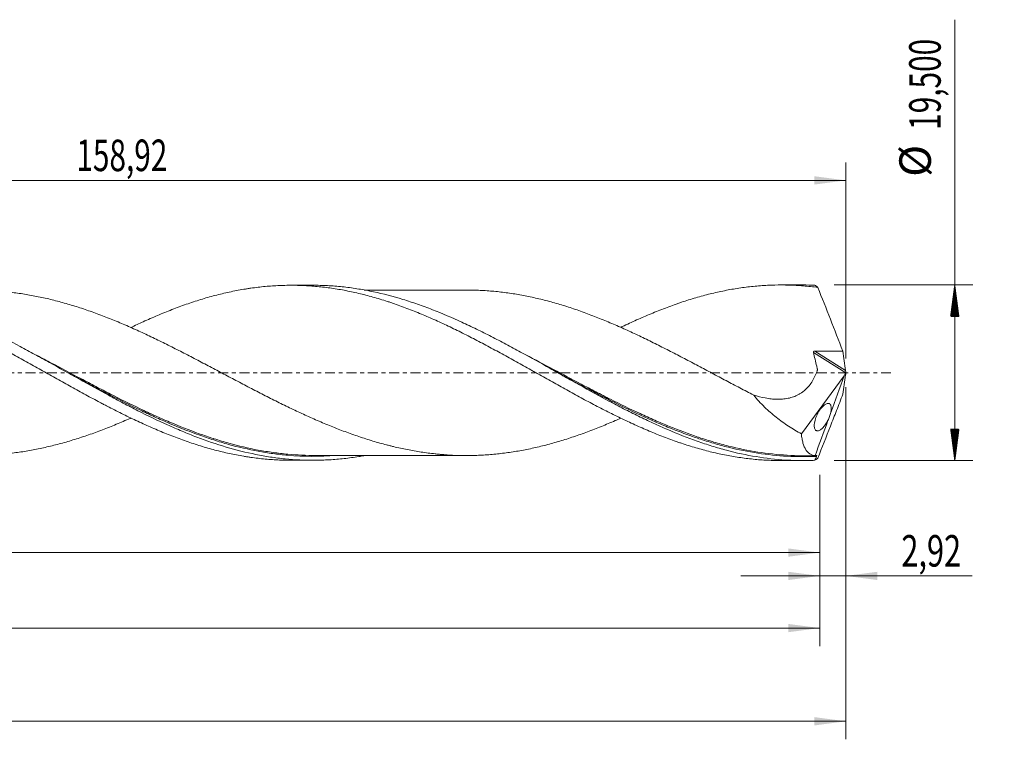
# Model space of a CAD drawing. Units: millimetres. Extents: x -65 to 237, y -41 to 46.
# Drawn here: x 127 to 237, y -41 to 39 of the extents above; entities that cross this region are included whole.
import ezdxf

# ---------------------------------------------------------------- set-up
doc = ezdxf.new("R2010")
doc.units = ezdxf.units.MM
doc.linetypes.add('CENTER', pattern=[47.5, 22, -8.5, 8.5, -8.5])
for name, color, linetype in [('1', 4, 'Continuous'), ('2', 7, 'Continuous'), ('SK2', 7, 'Continuous'), ('SK4', 2, 'CENTER')]:
    doc.layers.add(name, color=color, linetype=linetype)
doc.styles.add('iso_b_vert', font='simplex.shx')
doc.dimstyles.get("Standard").update_dxf_attribs({"dimtxt": 0.18, "dimasz": 0.18, "dimexe": 0.18, "dimexo": 0.0625, "dimgap": 0.09, "dimtad": 1, "dimzin": 0, "dimdsep": 52, "dimtxsty": 'Standard', "dimcen": 0.09, "dimadec": 0, "dimazin": 0, "dimtfac": 1, "dimtdec": 4, "dimtofl": 0, "dimtmove": 0, "dimatfit": 3, "dimfxl": 1, "dimtolj": 1, "dimtzin": 0, "dimarcsym": 0})

# ---------------------------------------------------------------- blocks, each defined once
blk = doc.blocks.new('_U0')
at = {"layer": 'SK2', "lineweight": 13}
for p, q in [((0, -1.5875), (0, -21.963398)), ((216.0843, -11.3375), (216.0843, -21.963398)), ((0, -19.963398), (216.0843, -19.963398))]:
    blk.add_line(p, q, dxfattribs=at)
at = {"layer": 'SK2', "lineweight": 18}
for points in [[(0, -19.963398), (3.499998, -19.502615), (3.500002, -20.424182)], [(216.0843, -19.963398), (212.584302, -20.424182), (212.584298, -19.502615)]]:
    blk.add_solid(points, dxfattribs=at)
at = {"layer": 'SK2', "lineweight": 13, "insert": (102.034551, -18.930765), "char_height": 3.5, "attachment_point": 7, "line_spacing_factor": 1.084337, "style": 'iso_b_vert'}
blk.add_mtext('\\W0.6930;216,08', dxfattribs=at)
blk = doc.blocks.new('_U1')
at = {"layer": 'SK2', "lineweight": 13}
for p, q in [((219, -1.5875), (219, -40.692985)), ((-50, -11.5875), (-50, -40.692985)), ((-50, -38.692985), (219, -38.692985))]:
    blk.add_line(p, q, dxfattribs=at)
at = {"layer": 'SK2', "lineweight": 18}
for points in [[(-50, -38.692985), (-46.500002, -38.232202), (-46.499998, -39.153769)], [(219, -38.692985), (215.500002, -39.153769), (215.499998, -38.232202)]]:
    blk.add_solid(points, dxfattribs=at)
at = {"layer": 'SK2', "lineweight": 13, "insert": (78.054968, -37.660352), "char_height": 3.5, "attachment_point": 7, "line_spacing_factor": 1.084337, "style": 'iso_b_vert'}
blk.add_mtext('\\W0.7421;269,00', dxfattribs=at)
blk = doc.blocks.new('_U2')
at = {"layer": 'SK2', "lineweight": 13}
for p, q in [((60.08, 11.3375), (60.08, 23.359119)), ((219, 1.5875), (219, 23.359119)), ((60.08, 21.359119), (219, 21.359119))]:
    blk.add_line(p, q, dxfattribs=at)
at = {"layer": 'SK2', "lineweight": 18}
for points in [[(60.08, 21.359119), (63.579998, 21.819903), (63.580002, 20.898335)], [(219, 21.359119), (215.500002, 20.898335), (215.499998, 21.819903)]]:
    blk.add_solid(points, dxfattribs=at)
at = {"layer": 'SK2', "lineweight": 13, "insert": (133.532401, 22.391753), "char_height": 3.5, "attachment_point": 7, "line_spacing_factor": 1.084337, "style": 'iso_b_vert'}
blk.add_mtext('\\W0.6930;158,92', dxfattribs=at)
blk = doc.blocks.new('_U3')
at = {"layer": 'SK2', "lineweight": 13}
for p, q in [((219, -1.5875), (219, -24.552503)), ((216.0843, -11.3375), (216.0843, -24.552503)), ((207.3343, -22.552503), (232.996491, -22.552503))]:
    blk.add_line(p, q, dxfattribs=at)
at = {"layer": 'SK2', "lineweight": 18}
for points in [[(216.0843, -22.552503), (212.584302, -23.013287), (212.584298, -22.091719)], [(219, -22.552503), (222.499998, -22.091719), (222.500002, -23.013287)]]:
    blk.add_solid(points, dxfattribs=at)
at = {"layer": 'SK2', "lineweight": 13, "insert": (225.15186, -21.51987), "char_height": 3.5, "attachment_point": 7, "line_spacing_factor": 1.084337, "style": 'iso_b_vert'}
blk.add_mtext('\\W0.7150;2,92', dxfattribs=at)
blk = doc.blocks.new('_U4')
at = {"layer": 'SK2', "lineweight": 13}
for p, q in [((-50, -11.5875), (-50, -30.343428)), ((216.0843, -11.3375), (216.0843, -30.343428)), ((-50, -28.343428), (216.0843, -28.343428))]:
    blk.add_line(p, q, dxfattribs=at)
at = {"layer": 'SK2', "lineweight": 18}
for points in [[(-50, -28.343428), (-46.500002, -27.882645), (-46.499998, -28.804212)], [(216.0843, -28.343428), (212.584302, -28.804212), (212.584298, -27.882645)]]:
    blk.add_solid(points, dxfattribs=at)
at = {"layer": 'SK2', "lineweight": 13, "insert": (76.597118, -27.310795), "char_height": 3.5, "attachment_point": 7, "line_spacing_factor": 1.084337, "style": 'iso_b_vert'}
blk.add_mtext('\\W0.7421;266,08', dxfattribs=at)

msp = doc.modelspace()

# ---------------------------------------------------------------- hatches: boundary and pattern name
at = {"layer": '2', "lineweight": 13}
h = msp.add_hatch(dxfattribs=at)
h.set_pattern_fill('ANSI31', color=256, scale=0.0062, style=0)
h.paths.add_polyline_path([(231.083, 9.75), (231.544, 6.25), (230.623, 6.25)])
h = msp.add_hatch(dxfattribs=at)
h.set_pattern_fill('ANSI31', color=256, scale=0.0062, style=0)
h.paths.add_polyline_path([(231.083, -9.75), (230.623, -6.25), (231.544, -6.25)])

# ---------------------------------------------------------------- linework, layer by layer
at = {"layer": '1', "lineweight": 18}
for p, q in [((159.797, 9.715), (157.361, 9.713)), ((214.198, 9.749), (211.767, 9.747)), ((214.051, -6.782), (218.797, -0.34)), ((157.361, -9.713), (159.797, -9.715)), ((211.767, -9.747), (214.198, -9.749))]:
    msp.add_line(p, q, dxfattribs=at)
at = {"layer": '1', "lineweight": 13}
for p, q in [((215.384, 2.266), (218.975, -0.008)), ((215.528, 2.413), (218.953, 0.245))]:
    msp.add_line(p, q, dxfattribs=at)
at = {"layer": '1', "lineweight": 18}
for points, knots in [([(68.05, 9.12), (68.254, 9.12), (68.458, 9.118), (69.175, 9.105), (69.687, 9.085), (70.714, 9.019), (71.228, 8.973), (71.999, 8.888), (72.256, 8.856), (72.769, 8.787), (73.026, 8.75), (73.797, 8.63), (74.31, 8.538), (75.08, 8.383), (75.336, 8.329), (75.85, 8.216), (76.107, 8.156), (76.879, 7.969), (77.392, 7.834), (78.161, 7.614), (78.418, 7.539), (78.932, 7.385), (79.188, 7.305), (79.702, 7.139), (79.959, 7.054), (80.472, 6.878), (80.729, 6.789), (81.5, 6.513), (82.013, 6.322), (82.783, 6.021), (83.04, 5.918), (83.553, 5.709), (83.81, 5.603), (84.324, 5.387), (84.581, 5.277), (85.095, 5.054), (85.351, 4.94), (86.121, 4.596), (86.634, 4.36), (87.405, 3.998), (87.662, 3.876), (88.176, 3.629), (88.432, 3.503), (88.946, 3.252), (89.203, 3.126), (89.716, 2.87), (89.973, 2.741), (90.486, 2.482), (90.742, 2.351), (91.255, 2.088), (91.512, 1.956), (92.283, 1.558), (92.797, 1.291), (93.567, 0.887), (93.823, 0.751), (94.336, 0.481), (94.593, 0.346), (95.107, 0.076), (95.363, -0.06), (95.876, -0.331), (96.133, -0.467), (96.904, -0.873), (97.417, -1.142), (98.187, -1.543), (98.444, -1.676), (98.957, -1.942), (99.213, -2.075), (99.984, -2.469), (100.498, -2.729), (101.268, -3.114), (101.524, -3.242), (102.038, -3.494), (102.294, -3.619), (103.064, -3.989), (103.578, -4.231), (104.348, -4.587), (104.605, -4.705), (105.118, -4.935), (105.375, -5.048), (106.145, -5.383), (106.658, -5.601), (107.428, -5.915), (107.684, -6.019), (108.198, -6.221), (108.455, -6.319), (109.226, -6.609), (109.738, -6.794), (110.765, -7.145), (111.278, -7.313), (112.304, -7.627), (112.818, -7.773), (113.845, -8.045), (114.358, -8.172), (114.999, -8.316), (115.127, -8.345), (115.384, -8.399), (115.512, -8.426), (115.898, -8.504), (116.155, -8.553), (116.925, -8.692), (117.438, -8.774), (118.208, -8.879), (118.464, -8.911), (118.977, -8.969), (119.234, -8.995), (119.748, -9.041), (120.004, -9.061), (120.389, -9.088), (120.517, -9.096), (120.774, -9.11), (120.903, -9.116), (121.545, -9.144), (122.058, -9.154), (123.083, -9.151), (123.596, -9.138), (124.624, -9.087), (125.138, -9.048), (125.906, -8.974), (126.163, -8.946), (126.676, -8.885), (126.933, -8.852), (127.446, -8.779), (127.702, -8.74), (128.216, -8.654), (128.473, -8.609), (128.986, -8.513), (129.243, -8.462), (129.756, -8.355), (130.013, -8.299), (130.526, -8.181), (130.782, -8.119), (131.295, -7.989), (131.552, -7.922), (132.322, -7.713), (132.836, -7.563), (133.861, -7.243), (134.374, -7.074), (135.401, -6.718), (135.914, -6.53), (136.684, -6.235), (136.941, -6.136), (137.455, -5.932), (137.711, -5.828), (138.224, -5.615), (138.48, -5.507), (138.993, -5.288), (139.25, -5.177), (139.53, -5.053), (139.553, -5.043), (139.577, -5.032)], [0, 0, 0, 0, 0.0085263, 0.0085263, 0.0300585, 0.0300585, 0.0515908, 0.0515908, 0.0623569, 0.0623569, 0.073123, 0.073123, 0.0946553, 0.0946553, 0.1054214, 0.1054214, 0.1161875, 0.1161875, 0.1377197, 0.1377197, 0.1484859, 0.1484859, 0.159252, 0.159252, 0.1700181, 0.1700181, 0.1807842, 0.1807842, 0.2023165, 0.2023165, 0.2130826, 0.2130826, 0.2238487, 0.2238487, 0.2346148, 0.2346148, 0.245381, 0.245381, 0.2669132, 0.2669132, 0.2776793, 0.2776793, 0.2884455, 0.2884455, 0.2992116, 0.2992116, 0.3099777, 0.3099777, 0.3207438, 0.3207438, 0.3315099, 0.3315099, 0.3530422, 0.3530422, 0.3638083, 0.3638083, 0.3745744, 0.3745744, 0.3853406, 0.3853406, 0.3961067, 0.3961067, 0.4176389, 0.4176389, 0.4284051, 0.4284051, 0.4391712, 0.4391712, 0.4607034, 0.4607034, 0.4714695, 0.4714695, 0.4822357, 0.4822357, 0.5037679, 0.5037679, 0.514534, 0.514534, 0.5253002, 0.5253002, 0.5468324, 0.5468324, 0.5575985, 0.5575985, 0.5683646, 0.5683646, 0.5898969, 0.5898969, 0.6114291, 0.6114291, 0.6329614, 0.6329614, 0.6544936, 0.6544936, 0.6598767, 0.6598767, 0.6652598, 0.6652598, 0.6760259, 0.6760259, 0.6975581, 0.6975581, 0.7083242, 0.7083242, 0.7190904, 0.7190904, 0.7298565, 0.7298565, 0.7352395, 0.7352395, 0.7406226, 0.7406226, 0.7621549, 0.7621549, 0.7836871, 0.7836871, 0.8052193, 0.8052193, 0.8159855, 0.8159855, 0.8267516, 0.8267516, 0.8375177, 0.8375177, 0.8482838, 0.8482838, 0.85905, 0.85905, 0.8698161, 0.8698161, 0.8805822, 0.8805822, 0.8913483, 0.8913483, 0.9128806, 0.9128806, 0.9344128, 0.9344128, 0.9559451, 0.9559451, 0.9667112, 0.9667112, 0.9774773, 0.9774773, 0.9882434, 0.9882434, 0.9990096, 0.9990096, 1, 1, 1, 1]), ([(85.182, 5.008), (85.687, 5.248), (86.191, 5.483), (87.227, 5.952), (87.76, 6.184), (88.426, 6.461), (88.559, 6.516), (88.825, 6.626), (88.957, 6.68), (89.356, 6.841), (89.621, 6.945), (90.154, 7.148), (90.42, 7.247), (90.952, 7.44), (91.218, 7.535), (92.017, 7.81), (92.549, 7.983), (93.347, 8.223), (93.613, 8.3), (94.145, 8.449), (94.41, 8.521), (95.207, 8.727), (95.741, 8.851), (96.806, 9.076), (97.337, 9.176), (98.134, 9.305), (98.4, 9.345), (98.933, 9.418), (99.199, 9.451), (99.996, 9.541), (100.529, 9.588), (101.594, 9.653), (102.125, 9.672), (103.188, 9.683), (103.72, 9.675), (104.386, 9.648), (104.52, 9.641), (104.785, 9.627), (104.918, 9.619), (105.317, 9.592), (105.583, 9.571), (106.115, 9.522), (106.381, 9.494), (106.913, 9.432), (107.179, 9.397), (107.976, 9.283), (108.508, 9.193), (109.307, 9.041), (109.573, 8.986), (110.105, 8.872), (110.37, 8.811), (111.167, 8.62), (111.7, 8.481), (112.764, 8.178), (113.296, 8.013), (114.094, 7.752), (114.36, 7.662), (114.891, 7.477), (115.158, 7.382), (115.954, 7.087), (116.486, 6.881), (117.552, 6.451), (118.083, 6.225), (119.146, 5.757), (119.677, 5.515), (120.343, 5.204), (120.476, 5.141), (120.742, 5.014), (120.874, 4.95), (121.273, 4.756), (121.539, 4.626), (122.072, 4.363), (122.338, 4.23), (122.87, 3.962), (123.135, 3.825), (123.932, 3.412), (124.463, 3.131), (125.262, 2.705), (125.529, 2.562), (126.061, 2.274), (126.326, 2.128), (127.123, 1.69), (127.655, 1.398), (128.719, 0.807), (129.25, 0.508), (130.048, 0.061), (130.314, -0.087), (130.846, -0.384), (131.112, -0.532), (131.908, -0.98), (132.44, -1.275), (133.505, -1.861), (134.037, -2.154), (135.1, -2.732), (135.631, -3.016), (136.296, -3.365), (136.429, -3.435), (136.694, -3.574), (136.827, -3.644), (137.225, -3.851), (137.491, -3.987), (138.024, -4.257), (138.29, -4.39), (138.823, -4.653), (139.088, -4.783), (139.885, -5.17), (140.416, -5.42), (141.214, -5.782), (141.48, -5.901), (142.012, -6.135), (142.277, -6.251), (143.075, -6.589), (143.607, -6.804), (144.67, -7.216), (145.201, -7.413), (145.998, -7.692), (146.265, -7.782), (146.797, -7.956), (147.063, -8.041), (147.859, -8.287), (148.391, -8.439), (149.455, -8.717), (149.985, -8.845), (151.049, -9.076), (151.581, -9.178), (152.246, -9.29), (152.379, -9.311), (152.644, -9.353), (152.776, -9.373), (153.175, -9.43), (153.44, -9.464), (153.972, -9.527), (154.238, -9.555), (154.771, -9.604), (155.037, -9.626), (155.834, -9.679), (156.365, -9.701), (157.05, -9.712), (157.204, -9.713), (157.359, -9.713)], [0, 0, 0, 0, 0.0209558, 0.0209558, 0.0430611, 0.0430611, 0.0485875, 0.0485875, 0.0541138, 0.0541138, 0.0651664, 0.0651664, 0.0762191, 0.0762191, 0.0872718, 0.0872718, 0.1093771, 0.1093771, 0.1204297, 0.1204297, 0.1314824, 0.1314824, 0.1535877, 0.1535877, 0.175693, 0.175693, 0.1867457, 0.1867457, 0.1977983, 0.1977983, 0.2199036, 0.2199036, 0.242009, 0.242009, 0.2641143, 0.2641143, 0.2696406, 0.2696406, 0.2751669, 0.2751669, 0.2862196, 0.2862196, 0.2972723, 0.2972723, 0.3083249, 0.3083249, 0.3304302, 0.3304302, 0.3414829, 0.3414829, 0.3525355, 0.3525355, 0.3746409, 0.3746409, 0.3967462, 0.3967462, 0.4077988, 0.4077988, 0.4188515, 0.4188515, 0.4409568, 0.4409568, 0.4630621, 0.4630621, 0.4851674, 0.4851674, 0.4906938, 0.4906938, 0.4962201, 0.4962201, 0.5072727, 0.5072727, 0.5183254, 0.5183254, 0.5293781, 0.5293781, 0.5514834, 0.5514834, 0.562536, 0.562536, 0.5735887, 0.5735887, 0.595694, 0.595694, 0.6177993, 0.6177993, 0.628852, 0.628852, 0.6399046, 0.6399046, 0.66201, 0.66201, 0.6841153, 0.6841153, 0.7062206, 0.7062206, 0.7117469, 0.7117469, 0.7172732, 0.7172732, 0.7283259, 0.7283259, 0.7393786, 0.7393786, 0.7504312, 0.7504312, 0.7725365, 0.7725365, 0.7835892, 0.7835892, 0.7946418, 0.7946418, 0.8167472, 0.8167472, 0.8388525, 0.8388525, 0.8499051, 0.8499051, 0.8609578, 0.8609578, 0.8830631, 0.8830631, 0.9051684, 0.9051684, 0.9272737, 0.9272737, 0.9328001, 0.9328001, 0.9383264, 0.9383264, 0.949379, 0.949379, 0.9604317, 0.9604317, 0.9714844, 0.9714844, 0.9935897, 0.9935897, 1, 1, 1, 1]), ([(165.448, -9.206), (165.262, -9.239), (165.077, -9.27), (164.347, -9.389), (163.803, -9.463), (162.714, -9.584), (162.169, -9.63), (161.079, -9.694), (160.533, -9.711), (158.897, -9.721), (157.81, -9.669), (156.175, -9.506), (155.629, -9.437), (154.538, -9.272), (153.993, -9.175), (152.359, -8.846), (151.271, -8.573), (149.087, -7.926), (147.998, -7.554), (146.365, -6.933), (145.82, -6.716), (144.729, -6.26), (144.183, -6.023), (142.547, -5.286), (141.459, -4.761), (139.824, -3.935), (139.277, -3.653), (138.186, -3.079), (137.641, -2.788), (136.007, -1.903), (134.919, -1.298), (132.734, -0.078), (131.645, 0.534), (130.011, 1.443), (129.466, 1.744), (128.375, 2.342), (127.828, 2.637), (126.193, 3.51), (125.105, 4.073), (123.468, 4.878), (122.922, 5.14), (121.831, 5.647), (121.286, 5.893), (120.196, 6.364), (119.651, 6.591), (118.561, 7.025), (118.015, 7.232), (116.377, 7.819), (115.288, 8.166), (113.653, 8.61), (113.108, 8.745), (112.016, 8.99), (111.47, 9.1), (109.834, 9.386), (108.746, 9.522), (107.109, 9.639), (106.562, 9.665), (105.811, 9.679), (105.606, 9.681), (105.401, 9.681)], [0, 0, 0, 0, 0.0092586, 0.0092586, 0.0364948, 0.0364948, 0.0637309, 0.0637309, 0.090967, 0.090967, 0.1454393, 0.1454393, 0.1726754, 0.1726754, 0.1999115, 0.1999115, 0.2543838, 0.2543838, 0.308856, 0.308856, 0.3360922, 0.3360922, 0.3633283, 0.3633283, 0.4178006, 0.4178006, 0.4450367, 0.4450367, 0.4722728, 0.4722728, 0.5267451, 0.5267451, 0.5812173, 0.5812173, 0.6084535, 0.6084535, 0.6356896, 0.6356896, 0.6901618, 0.6901618, 0.717398, 0.717398, 0.7446341, 0.7446341, 0.7718702, 0.7718702, 0.7991063, 0.7991063, 0.8535786, 0.8535786, 0.8808147, 0.8808147, 0.9080509, 0.9080509, 0.9625231, 0.9625231, 0.9897592, 0.9897592, 1, 1, 1, 1]), ([(193.99, -5.043), (193.784, -5.135), (193.578, -5.225), (192.858, -5.536), (192.345, -5.751), (191.32, -6.167), (190.808, -6.366), (190.038, -6.651), (189.781, -6.744), (189.269, -6.927), (189.012, -7.016), (188.243, -7.276), (187.73, -7.438), (186.961, -7.667), (186.705, -7.741), (186.192, -7.885), (185.936, -7.954), (185.423, -8.087), (185.166, -8.151), (184.653, -8.273), (184.396, -8.331), (183.628, -8.498), (183.116, -8.597), (182.09, -8.775), (181.576, -8.852), (180.551, -8.983), (180.038, -9.036), (179.269, -9.099), (179.012, -9.117), (178.5, -9.148), (178.244, -9.16), (177.731, -9.177), (177.474, -9.182), (176.96, -9.187), (176.704, -9.187), (175.934, -9.178), (175.422, -9.16), (174.653, -9.114), (174.397, -9.095), (174.012, -9.063), (173.883, -9.052), (173.627, -9.027), (173.499, -9.014), (172.857, -8.946), (172.344, -8.881), (171.318, -8.725), (170.806, -8.635), (169.78, -8.433), (169.267, -8.321), (168.625, -8.168), (168.497, -8.137), (168.24, -8.072), (168.112, -8.039), (167.728, -7.938), (167.472, -7.869), (166.959, -7.726), (166.702, -7.652), (166.189, -7.499), (165.933, -7.42), (165.163, -7.174), (164.65, -6.999), (163.88, -6.725), (163.624, -6.632), (163.111, -6.442), (162.855, -6.344), (162.342, -6.144), (162.086, -6.042), (161.572, -5.834), (161.315, -5.728), (160.545, -5.406), (160.032, -5.184), (159.007, -4.725), (158.494, -4.489), (157.724, -4.129), (157.467, -4.006), (156.954, -3.759), (156.698, -3.635), (155.928, -3.259), (155.415, -3.003), (154.389, -2.484), (153.877, -2.22), (153.106, -1.822), (152.849, -1.689), (152.336, -1.422), (152.08, -1.286), (151.311, -0.881), (150.798, -0.611), (150.028, -0.204), (149.771, -0.069), (149.258, 0.204), (149.002, 0.34), (148.232, 0.748), (147.719, 1.017), (146.949, 1.42), (146.693, 1.555), (146.18, 1.823), (145.924, 1.955), (145.153, 2.351), (144.639, 2.613), (143.613, 3.129), (143.101, 3.384), (142.331, 3.757), (142.074, 3.88), (141.561, 4.124), (141.305, 4.246), (140.535, 4.605), (140.021, 4.837), (139.252, 5.176), (138.995, 5.287), (138.482, 5.506), (138.226, 5.614), (137.713, 5.827), (137.456, 5.931), (136.942, 6.135), (136.685, 6.235), (135.916, 6.529), (135.403, 6.717), (134.377, 7.073), (133.863, 7.243), (132.837, 7.562), (132.323, 7.713), (131.553, 7.922), (131.297, 7.989), (130.784, 8.119), (130.528, 8.181), (130.015, 8.299), (129.758, 8.355), (129.244, 8.461), (128.987, 8.512), (128.217, 8.657), (127.704, 8.743), (126.935, 8.852), (126.678, 8.885), (126.165, 8.946), (125.908, 8.974), (125.138, 9.048), (124.624, 9.087), (123.597, 9.138), (123.084, 9.151), (122.536, 9.153), (122.5, 9.153), (122.464, 9.153)], [0, 0, 0, 0, 0.008651, 0.008651, 0.0301693, 0.0301693, 0.0516876, 0.0516876, 0.0624468, 0.0624468, 0.073206, 0.073206, 0.0947243, 0.0947243, 0.1054835, 0.1054835, 0.1162426, 0.1162426, 0.1270018, 0.1270018, 0.1377609, 0.1377609, 0.1592793, 0.1592793, 0.1807976, 0.1807976, 0.2023159, 0.2023159, 0.2130751, 0.2130751, 0.2238342, 0.2238342, 0.2345934, 0.2345934, 0.2453525, 0.2453525, 0.2668709, 0.2668709, 0.27763, 0.27763, 0.2830096, 0.2830096, 0.2883892, 0.2883892, 0.3099075, 0.3099075, 0.3314258, 0.3314258, 0.3529441, 0.3529441, 0.3583237, 0.3583237, 0.3637033, 0.3637033, 0.3744625, 0.3744625, 0.3852216, 0.3852216, 0.3959808, 0.3959808, 0.4174991, 0.4174991, 0.4282583, 0.4282583, 0.4390174, 0.4390174, 0.4497766, 0.4497766, 0.4605358, 0.4605358, 0.4820541, 0.4820541, 0.5035724, 0.5035724, 0.5143316, 0.5143316, 0.5250907, 0.5250907, 0.546609, 0.546609, 0.5681274, 0.5681274, 0.5788865, 0.5788865, 0.5896457, 0.5896457, 0.611164, 0.611164, 0.6219232, 0.6219232, 0.6326823, 0.6326823, 0.6542006, 0.6542006, 0.6649598, 0.6649598, 0.675719, 0.675719, 0.6972373, 0.6972373, 0.7187556, 0.7187556, 0.7295148, 0.7295148, 0.7402739, 0.7402739, 0.7617922, 0.7617922, 0.7725514, 0.7725514, 0.7833106, 0.7833106, 0.7940697, 0.7940697, 0.8048289, 0.8048289, 0.8263472, 0.8263472, 0.8478655, 0.8478655, 0.8693839, 0.8693839, 0.880143, 0.880143, 0.8909022, 0.8909022, 0.9016613, 0.9016613, 0.9124205, 0.9124205, 0.9339388, 0.9339388, 0.944698, 0.944698, 0.9554571, 0.9554571, 0.9769755, 0.9769755, 0.9984938, 0.9984938, 1, 1, 1, 1]), ([(139.59, 5.026), (140.042, 5.244), (140.494, 5.456), (141.214, 5.782), (141.48, 5.901), (142.012, 6.135), (142.277, 6.251), (143.075, 6.589), (143.607, 6.804), (144.67, 7.216), (145.201, 7.413), (145.998, 7.692), (146.265, 7.782), (146.797, 7.956), (147.063, 8.041), (147.859, 8.287), (148.391, 8.439), (149.455, 8.717), (149.985, 8.845), (151.049, 9.076), (151.581, 9.178), (152.246, 9.29), (152.379, 9.311), (152.644, 9.353), (152.776, 9.373), (153.175, 9.43), (153.44, 9.464), (153.972, 9.527), (154.238, 9.555), (154.771, 9.604), (155.037, 9.626), (155.834, 9.679), (156.365, 9.701), (157.162, 9.714), (157.428, 9.715), (157.959, 9.709), (158.224, 9.703), (159.022, 9.674), (159.555, 9.642), (160.618, 9.549), (161.148, 9.489), (161.945, 9.379), (162.211, 9.339), (162.743, 9.253), (163.009, 9.206), (163.806, 9.056), (164.337, 8.944), (165.401, 8.695), (165.931, 8.557), (166.994, 8.258), (167.526, 8.097), (168.191, 7.882), (168.324, 7.838), (168.59, 7.749), (168.722, 7.703), (169.12, 7.565), (169.386, 7.471), (169.917, 7.277), (170.183, 7.178), (170.715, 6.974), (170.98, 6.869), (171.778, 6.547), (172.309, 6.323), (173.106, 5.975), (173.372, 5.857), (173.903, 5.617), (174.168, 5.493), (174.965, 5.12), (175.498, 4.865), (176.561, 4.34), (177.092, 4.069), (177.888, 3.657), (178.154, 3.519), (178.685, 3.24), (178.951, 3.1), (179.747, 2.671), (180.28, 2.383), (181.344, 1.802), (181.874, 1.507), (182.935, 0.914), (183.467, 0.617), (184.132, 0.244), (184.265, 0.17), (184.531, 0.02), (184.663, -0.055), (185.062, -0.28), (185.327, -0.429), (185.859, -0.727), (186.124, -0.875), (186.656, -1.171), (186.921, -1.319), (187.717, -1.763), (188.249, -2.057), (189.047, -2.491), (189.313, -2.635), (189.844, -2.921), (190.109, -3.064), (190.905, -3.487), (191.437, -3.763), (192.5, -4.307), (193.031, -4.575), (193.828, -4.964), (194.093, -5.091), (194.625, -5.343), (194.89, -5.467), (195.685, -5.836), (196.217, -6.072), (197.282, -6.527), (197.812, -6.747), (198.874, -7.166), (199.405, -7.365), (200.069, -7.601), (200.202, -7.647), (200.467, -7.739), (200.6, -7.785), (200.998, -7.919), (201.264, -8.005), (201.796, -8.171), (202.062, -8.252), (202.593, -8.406), (202.858, -8.481), (203.654, -8.697), (204.185, -8.828), (204.982, -9.006), (205.248, -9.062), (205.78, -9.168), (206.045, -9.218), (206.841, -9.357), (207.373, -9.437), (208.435, -9.57), (208.965, -9.623), (209.763, -9.682), (210.028, -9.698), (210.56, -9.724), (210.826, -9.733), (211.315, -9.745), (211.54, -9.747), (211.765, -9.747)], [0, 0, 0, 0, 0.0188179, 0.0188179, 0.0298613, 0.0298613, 0.0409047, 0.0409047, 0.0629914, 0.0629914, 0.0850782, 0.0850782, 0.0961216, 0.0961216, 0.107165, 0.107165, 0.1292518, 0.1292518, 0.1513385, 0.1513385, 0.1734253, 0.1734253, 0.178947, 0.178947, 0.1844687, 0.1844687, 0.1955121, 0.1955121, 0.2065555, 0.2065555, 0.2175989, 0.2175989, 0.2396856, 0.2396856, 0.250729, 0.250729, 0.2617724, 0.2617724, 0.2838592, 0.2838592, 0.305946, 0.305946, 0.3169893, 0.3169893, 0.3280327, 0.3280327, 0.3501195, 0.3501195, 0.3722063, 0.3722063, 0.3942931, 0.3942931, 0.3998147, 0.3998147, 0.4053364, 0.4053364, 0.4163798, 0.4163798, 0.4274232, 0.4274232, 0.4384666, 0.4384666, 0.4605534, 0.4605534, 0.4715968, 0.4715968, 0.4826402, 0.4826402, 0.5047269, 0.5047269, 0.5268137, 0.5268137, 0.5378571, 0.5378571, 0.5489005, 0.5489005, 0.5709872, 0.5709872, 0.593074, 0.593074, 0.6151608, 0.6151608, 0.6206825, 0.6206825, 0.6262042, 0.6262042, 0.6372476, 0.6372476, 0.648291, 0.648291, 0.6593343, 0.6593343, 0.6814211, 0.6814211, 0.6924645, 0.6924645, 0.7035079, 0.7035079, 0.7255947, 0.7255947, 0.7476814, 0.7476814, 0.7587248, 0.7587248, 0.7697682, 0.7697682, 0.791855, 0.791855, 0.8139418, 0.8139418, 0.8360285, 0.8360285, 0.8415502, 0.8415502, 0.8470719, 0.8470719, 0.8581153, 0.8581153, 0.8691587, 0.8691587, 0.8802021, 0.8802021, 0.9022889, 0.9022889, 0.9133322, 0.9133322, 0.9243756, 0.9243756, 0.9464624, 0.9464624, 0.9685492, 0.9685492, 0.9795926, 0.9795926, 0.9906359, 0.9906359, 1, 1, 1, 1]), ([(215.549, -9.72), (215.004, -9.744), (214.459, -9.753), (213.369, -9.742), (212.825, -9.722), (211.192, -9.62), (210.105, -9.494), (207.923, -9.131), (206.836, -8.894), (205.203, -8.463), (204.659, -8.306), (203.569, -7.968), (203.023, -7.787), (201.389, -7.211), (200.302, -6.782), (198.668, -6.082), (198.122, -5.838), (197.032, -5.336), (196.488, -5.077), (195.4, -4.544), (194.856, -4.271), (193.767, -3.712), (193.221, -3.426), (191.585, -2.555), (190.497, -1.958), (188.865, -1.048), (188.32, -0.743), (187.229, -0.131), (186.684, 0.176), (185.05, 1.093), (183.963, 1.7), (182.327, 2.593), (181.781, 2.888), (180.691, 3.466), (180.147, 3.75), (179.059, 4.307), (178.514, 4.579), (177.425, 5.109), (176.879, 5.367), (175.243, 6.117), (174.155, 6.582), (172.522, 7.217), (171.977, 7.419), (170.885, 7.799), (170.34, 7.978), (168.706, 8.478), (167.619, 8.763), (165.983, 9.11), (165.437, 9.212), (164.347, 9.389), (163.802, 9.463), (162.714, 9.584), (162.169, 9.63), (161.079, 9.694), (160.533, 9.711), (159.923, 9.715), (159.859, 9.715), (159.795, 9.715)], [0, 0, 0, 0, 0.02931, 0.02931, 0.0586201, 0.0586201, 0.1172402, 0.1172402, 0.1758602, 0.1758602, 0.2051703, 0.2051703, 0.2344803, 0.2344803, 0.2931004, 0.2931004, 0.3224105, 0.3224105, 0.3517205, 0.3517205, 0.3810305, 0.3810305, 0.4103406, 0.4103406, 0.4689607, 0.4689607, 0.4982707, 0.4982707, 0.5275807, 0.5275807, 0.5862008, 0.5862008, 0.6155109, 0.6155109, 0.6448209, 0.6448209, 0.6741309, 0.6741309, 0.703441, 0.703441, 0.7620611, 0.7620611, 0.7913711, 0.7913711, 0.8206812, 0.8206812, 0.8793012, 0.8793012, 0.9086113, 0.9086113, 0.9379213, 0.9379213, 0.9672314, 0.9672314, 0.9965414, 0.9965414, 1, 1, 1, 1]), ([(176.843, 9.187), (176.799, 9.187), (176.569, 9.187), (176.121, 9.187), (175.454, 9.187), (174.745, 9.186), (174.068, 9.185), (173.445, 9.185), (172.761, 9.185), (171.983, 9.185), (171.19, 9.184), (170.472, 9.183), (169.764, 9.183), (168.98, 9.183), (168.155, 9.182), (167.448, 9.182), (166.856, 9.182), (166.29, 9.182), (165.828, 9.182), (165.552, 9.181), (165.502, 9.181)], [0, 0, 0, 0, 0.0116888, 0.0607242, 0.1186024, 0.1881188, 0.2483454, 0.2976484, 0.3529972, 0.4290597, 0.5035441, 0.5627319, 0.6189709, 0.6908149, 0.7703163, 0.8371919, 0.8778319, 0.9269063, 0.9869277, 1, 1, 1, 1]), ([(176.837, 9.187), (176.963, 9.187), (177.089, 9.186), (177.472, 9.182), (177.729, 9.177), (178.241, 9.16), (178.498, 9.148), (179.01, 9.118), (179.266, 9.099), (180.036, 9.036), (180.549, 8.983), (181.575, 8.853), (182.088, 8.775), (183.113, 8.598), (183.626, 8.498), (184.395, 8.331), (184.652, 8.273), (185.165, 8.151), (185.422, 8.088), (185.934, 7.955), (186.19, 7.885), (186.703, 7.742), (186.959, 7.668), (187.728, 7.439), (188.241, 7.276), (189.011, 7.016), (189.267, 6.927), (189.78, 6.744), (190.036, 6.652), (190.806, 6.367), (191.318, 6.168), (192.343, 5.752), (192.857, 5.536), (193.883, 5.093), (194.395, 4.864), (195.164, 4.51), (195.42, 4.392), (195.933, 4.151), (196.19, 4.029), (196.703, 3.782), (196.959, 3.657), (197.472, 3.405), (197.728, 3.279), (198.497, 2.895), (199.01, 2.636), (199.779, 2.241), (200.035, 2.108), (200.548, 1.841), (200.805, 1.708), (201.575, 1.306), (202.087, 1.035), (203.112, 0.491), (203.624, 0.22), (204.394, -0.188), (204.651, -0.325), (205.164, -0.597), (205.42, -0.734), (206.189, -1.141), (206.702, -1.41), (207.47, -1.813), (207.726, -1.947), (208.239, -2.212), (208.496, -2.344), (208.752, -2.476)], [0, 0, 0, 0, 0.0118568, 0.0118568, 0.0359579, 0.0359579, 0.0600589, 0.0600589, 0.08416, 0.08416, 0.1323621, 0.1323621, 0.1805642, 0.1805642, 0.2287663, 0.2287663, 0.2528674, 0.2528674, 0.2769684, 0.2769684, 0.3010695, 0.3010695, 0.3251705, 0.3251705, 0.3733726, 0.3733726, 0.3974737, 0.3974737, 0.4215747, 0.4215747, 0.4697768, 0.4697768, 0.5179789, 0.5179789, 0.5661811, 0.5661811, 0.5902821, 0.5902821, 0.6143832, 0.6143832, 0.6384842, 0.6384842, 0.6625853, 0.6625853, 0.7107874, 0.7107874, 0.7348884, 0.7348884, 0.7589895, 0.7589895, 0.8071916, 0.8071916, 0.8553937, 0.8553937, 0.8794947, 0.8794947, 0.9035958, 0.9035958, 0.9517979, 0.9517979, 0.9758989, 0.9758989, 1, 1, 1, 1]), ([(193.989, 5.041), (194.112, 5.1), (194.236, 5.159), (194.625, 5.343), (194.89, 5.467), (195.685, 5.836), (196.217, 6.072), (197.282, 6.527), (197.812, 6.747), (198.874, 7.166), (199.405, 7.365), (200.069, 7.601), (200.202, 7.647), (200.467, 7.739), (200.6, 7.785), (200.998, 7.919), (201.264, 8.005), (201.796, 8.171), (202.062, 8.252), (202.593, 8.406), (202.858, 8.481), (203.654, 8.697), (204.185, 8.828), (204.982, 9.006), (205.248, 9.062), (205.78, 9.168), (206.045, 9.218), (206.841, 9.357), (207.373, 9.437), (208.435, 9.57), (208.965, 9.623), (209.763, 9.682), (210.028, 9.698), (210.56, 9.724), (210.826, 9.733), (211.62, 9.752), (212.151, 9.75), (213.215, 9.719), (213.746, 9.69), (214.808, 9.604), (215.34, 9.547), (215.871, 9.478)], [0, 0, 0, 0, 0.0168949, 0.0168949, 0.0533062, 0.0533062, 0.1261288, 0.1261288, 0.1989514, 0.1989514, 0.271774, 0.271774, 0.2899796, 0.2899796, 0.3081853, 0.3081853, 0.3445966, 0.3445966, 0.3810079, 0.3810079, 0.4174192, 0.4174192, 0.4902418, 0.4902418, 0.5266531, 0.5266531, 0.5630644, 0.5630644, 0.635887, 0.635887, 0.7087096, 0.7087096, 0.7451209, 0.7451209, 0.7815322, 0.7815322, 0.8543548, 0.8543548, 0.9271774, 0.9271774, 1, 1, 1, 1]), ([(215.871, 9.478), (215.841, 9.508), (215.811, 9.536), (215.754, 9.586), (215.726, 9.609), (215.645, 9.67), (215.596, 9.7), (215.549, 9.72)], [0, 0, 0, 0, 0.25, 0.25, 0.5, 0.5, 1, 1, 1, 1]), ([(215.871, 9.478), (216.34, 8.302), (216.808, 7.125), (217.735, 4.763), (218.195, 3.578), (218.648, 2.393)], [0, 0, 0, 0, 0.5, 0.5, 1, 1, 1, 1]), ([(208.752, -2.476), (209.18, -2.611), (209.61, -2.719), (210.258, -2.84), (210.473, -2.872), (210.794, -2.908), (210.901, -2.918), (211.113, -2.932), (211.219, -2.936), (211.535, -2.942), (211.744, -2.936), (212.055, -2.91), (212.158, -2.899), (212.364, -2.871), (212.467, -2.854), (212.772, -2.793), (212.97, -2.74), (213.354, -2.607), (213.54, -2.525), (213.809, -2.381), (213.898, -2.329), (214.071, -2.218), (214.156, -2.158), (214.403, -1.969), (214.556, -1.83), (214.844, -1.525), (214.977, -1.36), (215.225, -1.006), (215.339, -0.815), (215.547, -0.417), (215.64, -0.209), (215.745, 0.06), (215.771, 0.128), (215.795, 0.196), (215.805, 0.223), (215.81, 0.237), (215.823, 0.279), (215.827, 0.309), (215.827, 0.373), (215.824, 0.405), (215.814, 0.469), (215.805, 0.501), (215.783, 0.597), (215.767, 0.661), (215.631, 1.239), (215.508, 1.752), (215.384, 2.266)], [0, 0, 0, 0, 0.125, 0.125, 0.1875, 0.1875, 0.21875, 0.21875, 0.25, 0.25, 0.3125, 0.3125, 0.34375, 0.34375, 0.375, 0.375, 0.4375, 0.4375, 0.5, 0.5, 0.53125, 0.53125, 0.5625, 0.5625, 0.625, 0.625, 0.6875, 0.6875, 0.75, 0.75, 0.8125, 0.8125, 0.828125, 0.8320312, 0.8320312, 0.8359375, 0.8359375, 0.84375, 0.84375, 0.8515625, 0.8515625, 0.859375, 0.859375, 0.875, 0.875, 1, 1, 1, 1]), ([(215.384, 2.266), (215.379, 2.285), (215.378, 2.306), (215.387, 2.346), (215.398, 2.364), (215.429, 2.392), (215.448, 2.401), (215.487, 2.412), (215.508, 2.414), (215.528, 2.413)], [0, 0, 0, 0, 0.25, 0.25, 0.5, 0.5, 0.75, 0.75, 1, 1, 1, 1]), ([(215.528, 2.413), (215.659, 2.411), (215.789, 2.409), (216.049, 2.405), (216.179, 2.403), (216.569, 2.399), (216.829, 2.398), (217.349, 2.395), (217.609, 2.393), (218.129, 2.391), (218.388, 2.391), (218.648, 2.393)], [0, 0, 0, 0, 0.125, 0.125, 0.25, 0.25, 0.5, 0.5, 0.75, 0.75, 1, 1, 1, 1]), ([(218.953, 0.245), (218.956, 0.219), (218.962, 0.187), (218.979, 0.12), (218.988, 0.084), (219, 0.047)], [0, 0, 0, 0, 0.5, 0.5, 1, 1, 1, 1]), ([(132.653, -0.03), (133.108, -0.273), (133.562, -0.517), (134.564, -1.051), (135.111, -1.341), (136.206, -1.918), (136.755, -2.205), (138.398, -3.051), (139.49, -3.6), (141.131, -4.386), (141.678, -4.642), (142.774, -5.141), (143.322, -5.383), (144.597, -5.927), (145.324, -6.221), (146.051, -6.499)], [0, 0, 0, 0, 0.1019359, 0.1019359, 0.2244549, 0.2244549, 0.3469739, 0.3469739, 0.592012, 0.592012, 0.714531, 0.714531, 0.83705, 0.83705, 1, 1, 1, 1]), ([(187.004, -0.004), (187.853, -0.46), (188.704, -0.917), (190.1, -1.658), (190.644, -1.945), (191.462, -2.372), (191.736, -2.513), (192.283, -2.795), (192.557, -2.935), (193.926, -3.629), (195.017, -4.164), (196.656, -4.926), (197.203, -5.173), (198.297, -5.652), (198.845, -5.883), (200.251, -6.454), (201.108, -6.779), (201.966, -7.079)], [0, 0, 0, 0, 0.1719536, 0.1719536, 0.2813388, 0.2813388, 0.3360314, 0.3360314, 0.390724, 0.390724, 0.6094944, 0.6094944, 0.7188796, 0.7188796, 0.8282648, 0.8282648, 1, 1, 1, 1]), ([(218.953, -0.245), (218.956, -0.219), (218.962, -0.187), (218.979, -0.12), (218.988, -0.084), (219, -0.047)], [0, 0, 0, 0, 0.5, 0.5, 1, 1, 1, 1]), ([(208.752, -2.476), (208.94, -2.711), (209.134, -2.938), (209.537, -3.381), (209.744, -3.595), (210.373, -4.209), (210.807, -4.587), (211.699, -5.294), (212.157, -5.622), (212.858, -6.082), (213.095, -6.23), (213.571, -6.514), (213.81, -6.651), (214.051, -6.782)], [0, 0, 0, 0, 0.125, 0.125, 0.25, 0.25, 0.5, 0.5, 0.75, 0.75, 0.875, 0.875, 1, 1, 1, 1]), ([(215.871, -9.478), (216.34, -8.302), (216.808, -7.125), (217.503, -5.353), (217.734, -4.762), (218.193, -3.578), (218.421, -2.985), (218.648, -2.393)], [0, 0, 0, 0, 0.5, 0.5, 0.75, 0.75, 1, 1, 1, 1]), ([(217.309, -4.428), (217.32, -4.379), (217.33, -4.33), (217.345, -4.233), (217.352, -4.186), (217.361, -4.096), (217.363, -4.052), (217.366, -3.969), (217.365, -3.929), (217.359, -3.815), (217.349, -3.749), (217.325, -3.662), (217.316, -3.635), (217.295, -3.587), (217.284, -3.565), (217.246, -3.505), (217.217, -3.473), (217.152, -3.426), (217.116, -3.411), (217.041, -3.394), (217.001, -3.393), (216.916, -3.405), (216.871, -3.417), (216.779, -3.454), (216.732, -3.479), (216.636, -3.541), (216.586, -3.578), (216.435, -3.706), (216.333, -3.813), (216.178, -4.009), (216.126, -4.08), (216.024, -4.233), (215.974, -4.314), (215.877, -4.488), (215.829, -4.58), (215.763, -4.723), (215.742, -4.772), (215.701, -4.871), (215.681, -4.922), (215.625, -5.075), (215.592, -5.176), (215.538, -5.378), (215.517, -5.48), (215.495, -5.622), (215.489, -5.668), (215.481, -5.758), (215.479, -5.802), (215.477, -5.925), (215.482, -5.999), (215.504, -6.132), (215.52, -6.189), (215.562, -6.285), (215.588, -6.325), (215.647, -6.387), (215.679, -6.41), (215.75, -6.44), (215.789, -6.448), (215.87, -6.449), (215.913, -6.443), (216.002, -6.417), (216.048, -6.397), (216.191, -6.319), (216.29, -6.244), (216.444, -6.094), (216.496, -6.038), (216.599, -5.916), (216.65, -5.85), (216.753, -5.705), (216.805, -5.626), (216.905, -5.459), (216.953, -5.372), (216.999, -5.28)], [0, 0, 0, 0, 0.015625, 0.015625, 0.03125, 0.03125, 0.046875, 0.046875, 0.0625, 0.0625, 0.09375, 0.09375, 0.109375, 0.109375, 0.125, 0.125, 0.15625, 0.15625, 0.1875, 0.1875, 0.21875, 0.21875, 0.25, 0.25, 0.28125, 0.28125, 0.3125, 0.3125, 0.375, 0.375, 0.40625, 0.40625, 0.4375, 0.4375, 0.46875, 0.46875, 0.484375, 0.484375, 0.5, 0.5, 0.53125, 0.53125, 0.5625, 0.5625, 0.578125, 0.578125, 0.59375, 0.59375, 0.625, 0.625, 0.65625, 0.65625, 0.6875, 0.6875, 0.71875, 0.71875, 0.75, 0.75, 0.78125, 0.78125, 0.8125, 0.8125, 0.875, 0.875, 0.90625, 0.90625, 0.9375, 0.9375, 0.96875, 0.96875, 1, 1, 1, 1]), ([(217.309, -4.428), (217.267, -4.57), (217.218, -4.712), (217.139, -4.929), (217.112, -5.001), (217.056, -5.142), (217.028, -5.212), (216.999, -5.28)], [0, 0, 0, 0, 0.5, 0.5, 0.75, 0.75, 1, 1, 1, 1]), ([(160.111, -9.178), (159.082, -9.181), (158.052, -9.135), (156.473, -8.99), (155.928, -8.927), (155.107, -8.811), (154.832, -8.77), (154.285, -8.679), (154.011, -8.631), (152.643, -8.374), (151.552, -8.117), (149.911, -7.66), (149.364, -7.497), (148.806, -7.318), (148.796, -7.315), (148.786, -7.312)], [0, 0, 0, 0, 0.2748561, 0.2748561, 0.4193647, 0.4193647, 0.4916189, 0.4916189, 0.5638732, 0.5638732, 0.8528903, 0.8528903, 0.9973988, 0.9973988, 1, 1, 1, 1]), ([(215.74, -9.186), (213.553, -9.275), (211.392, -9.141), (208.143, -8.63), (207.058, -8.408), (205.695, -8.067), (205.422, -7.996), (204.875, -7.848), (204.601, -7.77), (203.78, -7.53), (203.233, -7.358), (202.642, -7.161), (202.597, -7.146), (202.553, -7.131)], [0, 0, 0, 0, 0.494927, 0.494927, 0.7423905, 0.7423905, 0.8042564, 0.8042564, 0.8661223, 0.8661223, 0.989854, 0.989854, 1, 1, 1, 1]), ([(215.57, -9.207), (215.366, -9.187), (215.177, -9.124), (214.961, -8.985), (214.919, -8.954), (214.837, -8.887), (214.797, -8.85), (214.683, -8.732), (214.612, -8.643), (214.416, -8.34), (214.308, -8.093), (214.203, -7.723), (214.183, -7.646), (214.148, -7.486), (214.131, -7.404), (214.088, -7.15), (214.066, -6.971), (214.051, -6.782)], [0, 0, 0, 0, 0.25, 0.25, 0.3125, 0.3125, 0.375, 0.375, 0.5, 0.5, 0.75, 0.75, 0.8125, 0.8125, 0.875, 0.875, 1, 1, 1, 1]), ([(159.998, -9.178), (160.293, -9.178), (160.862, -9.179), (161.651, -9.178), (162.326, -9.179), (162.895, -9.18), (163.417, -9.18), (163.919, -9.18), (164.423, -9.18), (164.942, -9.181), (165.536, -9.182), (166.21, -9.182), (167.256, -9.181), (168.62, -9.183), (170.312, -9.183), (171.662, -9.185), (172.682, -9.185), (173.357, -9.185), (174.051, -9.185), (174.719, -9.186), (175.29, -9.187), (175.8, -9.187), (176.322, -9.187), (176.731, -9.186), (176.968, -9.186), (176.995, -9.186)], [0, 0, 0, 0, 0.0520533, 0.1005735, 0.1393071, 0.1708539, 0.2015995, 0.2318993, 0.2598989, 0.2905581, 0.3235673, 0.365192, 0.4092087, 0.5080571, 0.6056262, 0.7076113, 0.7460419, 0.7854138, 0.8267317, 0.868319, 0.9031355, 0.927547, 0.9581558, 0.9951927, 1, 1, 1, 1]), ([(215.871, -9.478), (215.841, -9.508), (215.811, -9.536), (215.754, -9.586), (215.726, -9.609), (215.645, -9.67), (215.596, -9.7), (215.549, -9.72)], [0, 0, 0, 0, 0.25, 0.25, 0.5, 0.5, 1, 1, 1, 1]), ([(215.74, -9.186), (215.743, -9.185), (215.745, -9.186), (215.747, -9.192), (215.747, -9.198), (215.744, -9.214), (215.741, -9.225), (215.734, -9.25), (215.729, -9.264), (215.724, -9.277)], [0, 0, 0, 0, 0.25, 0.25, 0.5, 0.5, 0.75, 0.75, 1, 1, 1, 1])]:
    msp.add_open_spline(points, degree=3, knots=knots, dxfattribs=at)
for points, degree in [([(215.549, 9.72), (215.098, 9.74), (214.646, 9.749), (214.195, 9.749)], 3), ([(218.648, 2.393), (218.763, 1.677), (218.865, 0.961), (218.953, 0.245)], 3), ([(219, 0.047), (218.992, 0.027), (218.983, 0.008), (218.975, -0.008)], 3), ([(219, 0.047), (219, 0.016), (219, -0.016), (219, -0.047)], 3), ([(132.599, -0.001), (132.599, -0.001), (132.599, -0.001)], 2), ([(187, -0.002), (187, -0.002), (187, -0.002)], 2), ([(218.797, -0.34), (218.301, -1.703), (217.805, -3.066), (217.309, -4.428)], 3), ([(218.648, -2.393), (218.763, -1.677), (218.865, -0.961), (218.953, -0.245)], 3), ([(218.975, -0.008), (218.915, -0.118), (218.856, -0.229), (218.797, -0.34)], 3), ([(216.999, -5.28), (216.523, -6.589), (216.046, -7.898), (215.57, -9.207)], 3), ([(214.402, -9.213), (215.61, -9.213)], 1), ([(215.724, -9.277), (215.666, -9.425), (215.608, -9.573), (215.549, -9.72)], 3), ([(215.57, -9.207), (215.581, -9.21), (215.593, -9.212), (215.606, -9.213)], 3), ([(215.673, -9.208), (215.695, -9.203), (215.717, -9.196), (215.74, -9.186)], 3)]:
    msp.add_open_spline(points, degree=degree, dxfattribs=at)
at = {"layer": '1', "lineweight": 13}
for points, knots in [([(148.786, -7.312), (148.248, -7.14), (147.71, -6.957), (146.08, -6.373), (144.988, -5.942), (143.346, -5.244), (142.798, -5.003), (141.702, -4.506), (141.155, -4.252), (139.515, -3.47), (138.423, -2.925), (136.78, -2.085), (136.232, -1.801), (135.137, -1.229), (134.59, -0.941), (132.95, -0.076), (131.858, 0.505), (130.213, 1.368), (129.665, 1.654), (129.097, 1.948), (129.076, 1.959), (129.056, 1.97)], [0, 0, 0, 0, 0.0816972, 0.0816972, 0.2480865, 0.2480865, 0.3312812, 0.3312812, 0.4144759, 0.4144759, 0.5808652, 0.5808652, 0.6640599, 0.6640599, 0.7472546, 0.7472546, 0.9136439, 0.9136439, 0.9968386, 0.9968386, 1, 1, 1, 1]), ([(202.553, -7.131), (201.505, -6.778), (200.459, -6.387), (198.863, -5.74), (198.315, -5.509), (197.221, -5.032), (196.674, -4.786), (195.036, -4.028), (193.944, -3.496), (192.576, -2.807), (192.302, -2.668), (191.755, -2.388), (191.482, -2.248), (190.663, -1.824), (190.12, -1.54), (187.522, -0.173), (185.483, 0.926), (183.431, 1.99)], [0, 0, 0, 0, 0.1638756, 0.1638756, 0.2493165, 0.2493165, 0.3347574, 0.3347574, 0.5056391, 0.5056391, 0.5483595, 0.5483595, 0.59108, 0.59108, 0.6765208, 0.6765208, 1, 1, 1, 1]), ([(146.051, -6.499), (146.417, -6.639), (146.783, -6.775), (147.697, -7.101), (148.244, -7.287), (149.341, -7.636), (149.888, -7.799), (151.529, -8.252), (152.621, -8.506), (153.989, -8.759), (154.263, -8.806), (154.81, -8.894), (155.085, -8.935), (155.906, -9.047), (156.451, -9.108), (158.785, -9.311), (160.561, -9.318), (162.34, -9.18)], [0, 0, 0, 0, 0.0672693, 0.0672693, 0.1676709, 0.1676709, 0.2680725, 0.2680725, 0.4688756, 0.4688756, 0.5190764, 0.5190764, 0.5692772, 0.5692772, 0.6696788, 0.6696788, 1, 1, 1, 1]), ([(201.966, -7.079), (202.2, -7.161), (202.435, -7.241), (203.216, -7.5), (203.763, -7.671), (204.584, -7.91), (204.859, -7.987), (205.405, -8.134), (205.678, -8.205), (207.041, -8.541), (208.126, -8.76), (211.375, -9.258), (213.536, -9.38), (215.724, -9.277)], [0, 0, 0, 0, 0.0510079, 0.0510079, 0.1696319, 0.1696319, 0.2289439, 0.2289439, 0.2882559, 0.2882559, 0.5255039, 0.5255039, 1, 1, 1, 1])]:
    msp.add_open_spline(points, degree=3, knots=knots, dxfattribs=at)
at = {"layer": '2', "lineweight": 13}
for p, q in [((231.083, -9.75), (231.083, 39.2)), ((217.672, 9.75), (233.083, 9.75)), ((217.672, -9.75), (233.083, -9.75))]:
    msp.add_line(p, q, dxfattribs=at)
at = {"layer": 'SK4', "lineweight": 18, "ltscale": 0.05}
msp.add_line((224, 0), (-55, 0), dxfattribs=at)

# ---------------------------------------------------------------- texts
at = {"layer": '2', "lineweight": 18, "char_height": 3.5, "attachment_point": 7, "rotation": 90, "line_spacing_factor": 1.084337, "style": 'iso_b_vert'}
for s, insert in [('\\W0.6930;19,500', (229.519, 26.975)), ('%%c', (229.519, 21.752))]:
    msp.add_mtext(s, dxfattribs=dict(at, insert=insert))

# ---------------------------------------------------------------- dimensions: what is measured, and where the dimension line sits
at = {"layer": 'SK2', "lineweight": 13}
for base, p1, p2, picture, middle in [((219, 21.359), (60.08, 9.75), (219, 0), '_U2', (139.54, 21.359)), ((219, -38.693), (-50, -10), (219, 0), '_U1', (84.5, -38.693)), ((216.084, -19.963), (0, 0), (216.084, -9.75), '_U0', (108.042, -19.963)), ((216.084, -22.553), (219, 0), (216.084, -9.75), '_U3', (236.583, -22.553)), ((216.084, -28.343), (-50, -10), (216.084, -9.75), '_U4', (83.042, -28.343))]:
    dim = msp.add_linear_dim(base=base, p1=p1, p2=p2, dimstyle='Standard', override={"dimtxt": 3.5, "dimasz": 3.5, "dimexe": 2, "dimexo": 1.5875, "dimgap": 1.75, "dimtad": 1, "dimtih": 1, "dimtoh": 0, "dimdec": 2, "dimlfac": 1, "dimdsep": 44, "dimlunit": 2, "dimpost": '<>', "dimtxsty": 'iso_b_vert', "dimsah": 1, "dimse1": 0, "dimse2": 0, "dimsd1": 0, "dimsd2": 0, "dimclrd": 35, "dimclre": 35, "dimclrt": 35, "dimtol": 0, "dimtm": -0.1, "dimtfac": 1, "dimtdec": 2, "dimtofl": 1, "dimtmove": 0, "dimlwd": 13, "dimlwe": 13}, dxfattribs=at)
    dim.commit()
    dim.dimension.update_dxf_attribs({"geometry": picture, "text_midpoint": middle})

doc.saveas('drawing.dxf')
